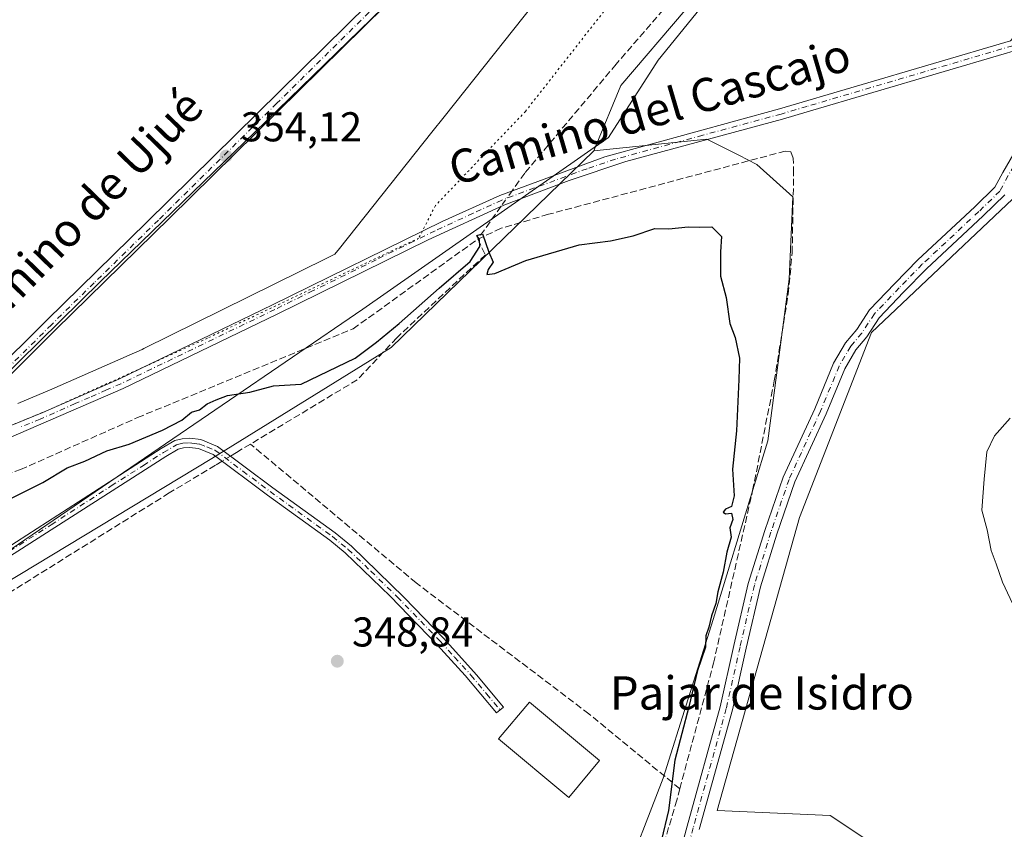
# Model space of a CAD drawing. Units: metres. Extents: x 611377 to 614842, y 4696935 to 4699304.
# Drawn here: x 613742 to 613978, y 4697640 to 4697835 of the extents above; entities that cross this region are included whole.
import ezdxf
from ezdxf.enums import TextEntityAlignment as Align

# ---------------------------------------------------------------- set-up
doc = ezdxf.new("R2010")
doc.units = ezdxf.units.M
doc.header["$MEASUREMENT"] = 0
for name, pattern in [('DGN Style 3', [2.307223458686699, 1.648016756204785, -0.6592067024819142]), ('DGN Style 4', [2.6384748266838614, 1.318413404963828, -0.6592067024819142, 0.001648016756204785, -0.6592067024819142]), ('DGN Style 5', [1.1536117293433497, 0.4944050268614355, -0.6592067024819142])]:
    doc.linetypes.add(name, pattern=pattern)
for name, color, linetype, lineweight in [('Arbolado forestal CxS', 92, 'Continuous', 0), ('Camino Cxs', 7, 'Continuous', 0), ('Camino eje', 30, 'DGN Style 4', 13), ('Corriente artificial lineal', 4, 'DGN Style 3', 13), ('Corriente artificial lineal oculto', 135, 'DGN Style 4', 13), ('Cultivos herbáceos CxS', 92, 'Continuous', 0), ('Curva de nivel maestra', 30, 'Continuous', 30), ('Curva de nivel normal', 30, 'Continuous', 0), ('Edificación Cxs', 1, 'Continuous', 13), ('Pastizal CxS', 92, 'Continuous', 0), ('Pista no pavimentada Cxs', 111, 'Continuous', 0), ('Pista no pavimentada eje', 91, 'DGN Style 4', 0), ('Punto de cota en terreno', 7, 'Continuous', 0), ('Rótulo de punto de cota en terreno', 7, 'Continuous', 0), ('Texto cartográfico', 7, 'Continuous', 0), ('Vía pecuaria CxS', 92, 'Continuous', 13), ('Vía pecuaria eje', 92, 'DGN Style 5', 0)]:
    doc.layers.add(name, color=color, linetype=linetype, lineweight=lineweight)
doc.styles.add('Style-Arial', font='txt')

# ---------------------------------------------------------------- blocks, each defined once
blk = doc.blocks.new('*U12')
at = {"layer": 'Cultivos herbáceos CxS', "color": 92, "linetype": 'Continuous', "lineweight": 0}
blk.add_polyline3d([(614106.6901000004, 4697584.1646, 353.104800000001), (614081.6974999999, 4697600.549100001, 353.3135000000038), (614063.5991000002, 4697611.7601, 354.7939999999944), (614060.7559000002, 4697611.1315, 355.0531000000047), (614053.2380999997, 4697609.4694, 355.6873999999953), (614051.3466999996, 4697591.698899999, 355.8451000000059), (614024.2506999997, 4697585.2499, 356.2142000000022), (613999.5417, 4697588.956499999, 355.8405000000057), (613979.7745000003, 4697596.3696, 355.2075000000041), (613974.8328999998, 4697607.488800001, 355.7106000000058), (613966.1848999998, 4697623.549699999, 354.4814000000042), (613936.5340999998, 4697643.317299999, 352.5051999999997), (613909.3542, 4697644.553200001, 350.8730000000069), (613929.1224999996, 4697714.9738, 351.6146000000008), (613946.4197000006, 4697759.4498, 352.4078000000009), (613992.1322999997, 4697802.689900001, 354.2428000000073), (613985.9572999999, 4697937.3544, 352.5865999999951), (613975.9490999999, 4697945.0297, 352.8874000000069), (613980.2862999998, 4697947.342700001, 352.6371999999974), (614014.3130999999, 4697970.542099999, 353.2909000000073), (614145.0071, 4698057.153100001, 356.8410000000004)], dxfattribs=at)
blk = doc.blocks.new('*U15')
at = {"layer": 'Cultivos herbáceos CxS', "color": 92, "linetype": 'Continuous', "lineweight": 0}
blk.add_polyline3d([(614111.7544, 4698075.713099999, 354.428899999999), (614087.0076000001, 4698064.887, 354.0121000000072), (614064.5806999998, 4698044.0076, 353.1992999999929), (614010.4471000005, 4698003.7952, 352.8763000000035), (613976.4199999999, 4697965.902799999, 353.0668000000005), (613968.2178999997, 4697950.593, 353.3567000000039), (613967.6113, 4697950.246200001, 353.3565999999992), (613953.3920999998, 4697942.116900001, 353.2477999999974), (613926.6752000004, 4697924.007900001, 353.9839999999967), (613917.1953999996, 4697917.109300001, 354.4720999999991), (613902.3914000001, 4697904.174100001, 355.0360999999975), (613881.8600000005, 4697890.377599999, 355.5255999999936), (613851.6957, 4697861.058499999, 355.2826999999961), (613831.8740999997, 4697840.3618, 354.8733999999968), (613798.2615, 4697807.593699999, 354.1833000000042), (613761.1733999997, 4697771.7225, 353.6098999999958), (613731.9000000004, 4697742.918500001, 352.6918000000005)], dxfattribs=at)
blk = doc.blocks.new('5PATER')
at = {"layer": 'Arbolado forestal CxS', "linetype": 'Continuous', "lineweight": 0}
h = blk.add_hatch(color=51, dxfattribs=at)
edge = h.paths.add_edge_path()
edge.add_ellipse((0, 0), major_axis=(-0.1095731443231308, -0.1110710700762829), ratio=0.9994222409660322, start_angle=0, end_angle=360)

msp = doc.modelspace()

# ---------------------------------------------------------------- linework, layer by layer
at = {"layer": 'Camino Cxs', "color": 7, "linetype": 'Continuous', "lineweight": 0}
for points in [[(613718.3300999999, 4697727.840100001, 351.8093999999983), (613726.4600999998, 4697731.7401, 352.0911000000052), (613747.3601000002, 4697740.220100001, 351.6824999999953), (613765.5701000001, 4697748.2501, 351.4934999999969), (613802.5401, 4697766.100099999, 351.6996999999974), (613843.3101000005, 4697786.120100001, 350.9538999999932), (613857.1101000002, 4697792.390100001, 351.0749000000069), (613882.3901000004, 4697801.640100001, 351.0537999999942), (613924.3501000004, 4697813.1601, 351.1444999999949), (613979.8639000002, 4697829.522500001, 351.965400000001), (613981.8110999997, 4697831.818499999, 352.0200999999943)], [(613726.4600999998, 4697731.7401, 352.0911000000052), (613747.3601000002, 4697740.220100001, 351.6824999999953), (613765.5701000001, 4697748.2501, 351.4934999999969), (613802.5401, 4697766.100099999, 351.6996999999974), (613843.3101000005, 4697786.120100001, 350.9538999999932), (613857.1101000002, 4697792.390100001, 351.0749000000069), (613882.3901000004, 4697801.640100001, 351.0537999999942), (613924.3501000004, 4697813.1601, 351.1444999999949), (613979.8639000002, 4697829.522500001, 351.965400000001), (613981.8110999997, 4697831.818499999, 352.0200999999943), (613982.1152999997, 4697825.7349, 352.1812999999966), (613980.4883000003, 4697827.094900001, 352.0353000000032), (613978.3300999999, 4697826.440099999, 351.8968000000023), (613930.9401000004, 4697812.470100001, 351.0524000000005), (613925.0601000005, 4697810.7401, 351.0690000000032), (613887.4401000004, 4697800.540100001, 350.9934999999969), (613873.7901, 4697795.960100001, 351.046199999997), (613858.0800999999, 4697790.0801, 351.0905000000057), (613839.8901000004, 4697781.6801, 351.0231000000058), (613803.6401000004, 4697763.850099999, 351.6074999999983), (613766.6201, 4697745.9801, 351.4024000000064), (613739.1001000004, 4697734.040100001, 351.777900000001)], [(613982.1152999997, 4697825.7349, 352.1812999999966), (613980.4883000003, 4697827.094900001, 352.0353000000032), (613978.3300999999, 4697826.440099999, 351.8968000000023), (613930.9401000004, 4697812.470100001, 351.0524000000005), (613925.0601000005, 4697810.7401, 351.0690000000032), (613887.4401000004, 4697800.540100001, 350.9934999999969), (613873.7901, 4697795.960100001, 351.046199999997), (613858.0800999999, 4697790.0801, 351.0905000000057), (613839.8901000004, 4697781.6801, 351.0231000000058), (613803.6401000004, 4697763.850099999, 351.6074999999983), (613766.6201, 4697745.9801, 351.4024000000064), (613739.1001000004, 4697734.040100001, 351.777900000001), (613727.4600999998, 4697729.440099999, 351.9419999999955), (613714.0003000004, 4697722.989900001, 351.4618999999948)], [(613718.6001000004, 4697694.700099999, 348.0424999999959), (613775.7301000003, 4697731.530099999, 349.1536000000052), (613779.0401, 4697733.450099999, 349.2133999999933), (613780.8000999996, 4697733.9001, 349.1714000000065), (613782.6300999997, 4697734.030099999, 349.0540000000037), (613785.3201000001, 4697733.690099999, 348.8926999999967), (613789.3101000005, 4697732.0701, 348.771900000007), (613802.5900999998, 4697722.090100001, 348.8429000000033), (613817.6001000004, 4697711.270099999, 349.1325999999972), (613821.4600999998, 4697708.100099999, 349.1157999999996), (613834.1601, 4697695.7601, 349.0733000000037), (613843.7001, 4697685.880100001, 349.1754999999976), (613851.5601000005, 4697677.1601, 349.132500000007), (613858.0201000003, 4697669.4101, 349.5705000000016), (613856.3300999999, 4697668.0001, 349.3631000000024), (613848.8201000001, 4697676.9801, 349.0476999999955), (613842.0900999998, 4697684.370100001, 349.0463000000018), (613830.7901, 4697696.040100001, 348.9876999999979), (613819.9901000002, 4697706.450099999, 348.9937000000064), (613816.2500999998, 4697709.520099999, 348.9890000000014), (613801.2801000001, 4697720.3101, 348.8396000000066), (613788.2200999996, 4697730.140100001, 348.6824999999953), (613784.7500999998, 4697731.540100001, 348.7016000000003), (613782.5601000005, 4697731.8101, 348.7421000000031), (613781.1601, 4697731.710100001, 348.8212000000058), (613779.8800999997, 4697731.390100001, 348.8797999999952), (613776.8800999997, 4697729.6501, 348.8692000000011), (613732.3201000001, 4697701.1601, 348.1606000000029)], [(613718.6001000004, 4697694.700099999, 348.0424999999959), (613775.7301000003, 4697731.530099999, 349.1536000000052), (613779.0401, 4697733.450099999, 349.2133999999933), (613780.8000999996, 4697733.9001, 349.1714000000065), (613782.6300999997, 4697734.030099999, 349.0540000000037), (613785.3201000001, 4697733.690099999, 348.8926999999967), (613789.3101000005, 4697732.0701, 348.771900000007), (613802.5900999998, 4697722.090100001, 348.8429000000033), (613817.6001000004, 4697711.270099999, 349.1325999999972), (613821.4600999998, 4697708.100099999, 349.1157999999996), (613834.1601, 4697695.7601, 349.0733000000037), (613843.7001, 4697685.880100001, 349.1754999999976), (613851.5601000005, 4697677.1601, 349.132500000007), (613858.0201000003, 4697669.4101, 349.5705000000016), (613856.3300999999, 4697668.0001, 349.3631000000024), (613848.8201000001, 4697676.9801, 349.0476999999955), (613842.0900999998, 4697684.370100001, 349.0463000000018), (613830.7901, 4697696.040100001, 348.9876999999979), (613819.9901000002, 4697706.450099999, 348.9937000000064), (613816.2500999998, 4697709.520099999, 348.9890000000014), (613801.2801000001, 4697720.3101, 348.8396000000066), (613788.2200999996, 4697730.140100001, 348.6824999999953), (613784.7500999998, 4697731.540100001, 348.7016000000003), (613782.5601000005, 4697731.8101, 348.7421000000031), (613781.1601, 4697731.710100001, 348.8212000000058), (613779.8800999997, 4697731.390100001, 348.8797999999952), (613776.8800999997, 4697729.6501, 348.8692000000011), (613732.3201000001, 4697701.1601, 348.1606000000029)]]:
    msp.add_polyline3d(points, dxfattribs=at)
at = {"layer": 'Camino eje', "color": 30, "linetype": 'DGN Style 4', "lineweight": 13}
for points in [[(613983.4395000003, 4697829.287699999, 352.147100000002), (613980.3651000002, 4697828.3551, 352.0078000000067), (613930.9200999998, 4697813.780099999, 351.0587999999989), (613924.7050999999, 4697811.950099999, 351.1153999999952), (613905.8951000003, 4697806.850099999, 351.1067000000039), (613884.9151, 4697801.090100001, 351.0267000000022), (613878.0900999998, 4697798.800100001, 351.0831999999937), (613865.4501, 4697794.175100001, 351.125), (613857.5950999996, 4697791.235099999, 351.0896999999969), (613850.6951000001, 4697788.100099999, 351.1154999999999), (613841.6001000004, 4697783.9001, 351.0212000000029), (613836.5037000002, 4697781.397500001, 351.0734999999986), (613827.4413000002, 4697776.940099999, 351.1855999999971), (613812.1524999999, 4697769.432499999, 351.4496000000072), (613803.0900999998, 4697764.975099999, 351.6533999999957), (613766.0950999996, 4697747.1151, 351.4790000000066), (613762.6551000001, 4697745.622500001, 351.4774000000034), (613758.5758999997, 4697743.823899999, 351.5532999999996), (613755.1359000001, 4697742.331300001, 351.6022999999986), (613750.1101000002, 4697740.1151, 351.6152000000002), (613746.6700999998, 4697738.622500001, 351.6965000000055), (613741.6737000003, 4697736.5953, 351.7921999999962)], [(613734.7395000001, 4697703.9123, 348.2811999999976), (613749.3151000004, 4697713.2313, 348.4198999999935), (613763.7792999997, 4697722.5559, 348.5409999999974), (613771.4836999997, 4697727.481899999, 348.6631000000052), (613776.3051000005, 4697730.590100001, 348.9997000000003), (613779.4600999998, 4697732.420100001, 348.9640999999974), (613780.3400999998, 4697732.645099999, 348.9369000000006), (613780.9801000003, 4697732.8051, 348.9241999999941), (613782.5950999996, 4697732.920100001, 348.8325999999943), (613783.6901000004, 4697732.7851, 348.7814000000071), (613785.0351, 4697732.6151, 348.7234999999928), (613786.7701000003, 4697731.915100001, 348.6692999999942), (613788.7651000004, 4697731.1051, 348.723800000007), (613795.4051000001, 4697726.1151, 348.8393999999971), (613801.9351000005, 4697721.200099999, 348.8417999999947), (613816.9250999996, 4697710.395099999, 349.0589999999939), (613820.7251000004, 4697707.2751, 349.0586000000039), (613826.1250999998, 4697702.0701, 348.999100000001), (613832.4751000004, 4697695.9001, 349.0341000000044), (613838.1250999998, 4697690.065099999, 349.0892000000022), (613842.8951000003, 4697685.1251, 349.1034000000073), (613846.2600999996, 4697681.4301, 349.0841999999975), (613850.1901000004, 4697677.0701, 349.0890999999974), (613853.9451000001, 4697672.5801, 349.0960999999952), (613857.1750999996, 4697668.7051, 349.3791999999958)]]:
    msp.add_polyline3d(points, dxfattribs=at)
at = {"layer": 'Corriente artificial lineal', "color": 4, "linetype": 'DGN Style 3', "lineweight": 13, "extrusion": (-0.02195201726566595, -0.03087645191454432, 0.9992821191511119), "elevation": -158175.8144587926, "flags": 128}
msp.add_lwpolyline([(-2221803.105114837, 4181461.633668713), (-2221803.105114837, 4181451.919970784)], dxfattribs=at)
at = {"layer": 'Corriente artificial lineal', "color": 4, "linetype": 'DGN Style 3', "lineweight": 13, "extrusion": (0.00211646444561293, 0.001275777182433069, 0.9999969464807537), "elevation": 7640.993970920913, "flags": 128}
msp.add_lwpolyline([(613791.7274384426, 4697724.664921556), (613790.3065329483, 4697723.808420858)], dxfattribs=at)
at = {"layer": 'Corriente artificial lineal', "color": 4, "linetype": 'DGN Style 3', "lineweight": 13, "extrusion": (0.01076189046260298, 0.006463502262877971, 0.999921199321311), "elevation": 37318.01159826406, "flags": 128}
msp.add_lwpolyline([(613757.921277621, 4697589.541346285), (613754.5409406433, 4697587.51130388)], dxfattribs=at)
at = {"layer": 'Corriente artificial lineal', "color": 4, "linetype": 'DGN Style 3', "lineweight": 13, "extrusion": (-0.02372239462714567, -0.01429956191108669, 0.9996163116527786), "elevation": -81387.5626973909, "flags": 128}
msp.add_lwpolyline([(-3706443.506072849, 2949753.295672397), (-3706443.506072849, 2949751.418342038)], dxfattribs=at)
at = {"layer": 'Corriente artificial lineal', "color": 4, "linetype": 'DGN Style 3', "lineweight": 13}
for points in [[(613972.2741, 4697942.305299999, 352.851999999999), (613939.9301000005, 4697889.0001, 351.8993000000046), (613934.1001000004, 4697880.6601, 351.9275000000052), (613885.0701000001, 4697823.9101, 351.0151999999944), (613863.1201, 4697797.7601, 350.9189999999944), (613860.073, 4697793.474300001, 350.902700000006)], [(613900.3805000001, 4697649.781500001, 349.9213000000018), (613908.4700999996, 4697679.920100001, 350.2790999999997), (613917.8800999997, 4697721.440099999, 350.2063000000053), (613923.0800999999, 4697747.8201, 350.1763000000064), (613926.4200999998, 4697768.640100001, 350.2531000000017), (613927.3701, 4697778.590100001, 350.2848999999987), (613927.7200999996, 4697797.710100001, 350.7207999999956), (613927.6201, 4697801.300100001, 350.7498999999953), (613926.9600999998, 4697802.960100001, 350.7654999999941), (613925.7200999996, 4697803.050100001, 350.7574000000022), (613868.8300999999, 4697787.840100001, 350.7468999999983), (613857.4401000004, 4697784.4801, 350.694399999993), (613851.8300999999, 4697781.880100001, 350.559500000003)], [(613715.0000999998, 4697718.5101, 351.1926999999997), (613718.6501000002, 4697718.840100001, 351.1410000000033), (613741.9600999998, 4697726.4801, 350.9804000000004), (613770.0500999996, 4697738.970100001, 350.7446000000054), (613821.8701, 4697760.300100001, 350.6542999999947), (613851.8300999999, 4697781.880100001, 350.559500000003)], [(613851.8300999999, 4697781.880100001, 350.559500000003), (613853.6501000002, 4697778.090100001, 350.2108000000007), (613832.3701, 4697758.170100001, 350.0237999999954), (613822.8800999997, 4697748.0701, 349.6359999999986), (613797.2200999996, 4697732.620100001, 348.6152000000002)], [(613900.3805000001, 4697649.781500001, 349.9213000000018), (613878.5401, 4697667.770099999, 349.1867000000057), (613837.0100999996, 4697699.2501, 348.8225999999996), (613797.2200999996, 4697732.620100001, 348.6152000000002)], [(613788.7801000001, 4697727.540100001, 348.5565000000061), (613777.6901000004, 4697720.860099999, 348.3891000000003), (613674.1101000002, 4697656.200099999, 346.9241999999941), (613665.4001000002, 4697652.9301, 346.901199999993), (613659.5100999996, 4697651.670100001, 346.7725999999966), (613653.1901000004, 4697652.0801, 346.8503000000055)], [(613900.3805000001, 4697649.781500001, 349.9213000000018), (613899.6501000002, 4697647.0601, 349.699099999998), (613895.3201000001, 4697632.4001, 349.7510000000038), (613892.7701000003, 4697626.2401, 349.7727000000014), (613889.1501000002, 4697619.110099999, 349.9017000000022), (613883.0000999998, 4697608.300100001, 349.8715999999986), (613880.5000999998, 4697604.9301, 349.8389000000025), (613877.7001, 4697601.8101, 349.6797999999981), (613871.2600999996, 4697596.440099999, 350.082899999994), (613863.9301000005, 4697592.380100001, 350.2430000000023), (613855.9700999996, 4697589.770099999, 350.2681000000011), (613847.6501000002, 4697588.720100001, 350.2727000000014), (613834.3800999997, 4697588.840100001, 350.3932999999961), (613800.9600999998, 4697595.020099999, 350.9964999999939), (613792.6201, 4697596.050100001, 351.3375999999989), (613787.6801000005, 4697596.090100001, 351.3150000000023), (613784.1401000004, 4697595.7301, 351.122000000003), (613782.0000999998, 4697595.1601, 351.0170999999973), (613772.9200999998, 4697591.2301, 350.7290000000066), (613755.6901000004, 4697582.860099999, 350.3714000000036), (613753.6101000002, 4697581.0101, 350.3766000000033), (613751.1901000004, 4697577.540100001, 350.3990999999951), (613746.5100999996, 4697569.4801, 350.5255000000034), (613729.5900999998, 4697535.4901, 350.8352000000014)]]:
    msp.add_polyline3d(points, dxfattribs=at)
at = {"layer": 'Corriente artificial lineal oculto', "color": 135, "linetype": 'DGN Style 4', "lineweight": 13, "extrusion": (0.003179793631346085, 0.004472768837146428, 0.9999849415123169), "elevation": 23314.99002179795, "flags": 128}
msp.add_lwpolyline([(613855.8537242691, 4697736.182633149), (613853.2352586471, 4697732.499496308)], dxfattribs=at)
at = {"layer": 'Corriente artificial lineal oculto', "color": 135, "linetype": 'DGN Style 4', "lineweight": 13, "extrusion": (-0.02176136548928223, -0.01311636611285839, 0.9996771498399049), "elevation": -74625.54802169815, "flags": 128}
msp.add_lwpolyline([(-3706554.110814483, 2949795.510975899), (-3706554.110814483, 2949793.137762088)], dxfattribs=at)
at = {"layer": 'Cultivos herbáceos CxS', "color": 92, "linetype": 'Continuous', "lineweight": 0}
for points in [[(613968.2178999997, 4697950.593, 353.3567000000039), (613967.6113, 4697950.246200001, 353.3565999999992), (613953.3920999998, 4697942.116900001, 353.2477999999974), (613926.6752000004, 4697924.007900001, 353.9839999999967), (613917.1953999996, 4697917.109300001, 354.4720999999991), (613902.3914000001, 4697904.174100001, 355.0360999999975), (613881.8600000005, 4697890.377599999, 355.5255999999936), (613851.6957, 4697861.058499999, 355.2826999999961), (613831.8740999997, 4697840.3618, 354.8733999999968), (613798.2615, 4697807.593699999, 354.1833000000042), (613761.1733999997, 4697771.7225, 353.6098999999958), (613731.9000000004, 4697742.918500001, 352.6918000000005), (613699.0179000003, 4697716.116900001, 351.1523000000016)], [(613886.0630999999, 4697625.5603, 349.2860999999975), (613896.4052999998, 4697652.292500001, 349.4685000000027), (613908.3618999999, 4697690.4431, 350.0513999999966), (613921.5393000003, 4697733.429099999, 350.373900000006), (613926.6727, 4697772.235500001, 350.2433000000019), (613927.5352999996, 4697792.0691, 350.4281000000047), (613918.9172999999, 4697799.831300001, 350.5366999999969), (613914.5308999997, 4697802.0255, 350.6496999999945), (613906.8515, 4697805.867500001, 350.8732000000018), (613879.7295000004, 4697803.093699999, 350.7244000000064), (613880.0509000003, 4697803.8771, 350.7425999999978), (613886.1687000003, 4697818.801700001, 350.771900000007), (613901.6809, 4697836.911900001, 350.8931000000011), (613945.3170999996, 4697895.4921, 351.5953000000009), (613976.6621000003, 4697943.840700001, 352.8187000000034), (613975.9490999999, 4697945.0297, 352.8874000000069), (613985.9572999999, 4697937.3544, 352.5865999999951), (613992.1322999997, 4697802.689900001, 354.2428000000073), (613946.4197000006, 4697759.4498, 352.4078000000009), (613929.1224999996, 4697714.9738, 351.6146000000008), (613909.3542, 4697644.553200001, 350.8730000000069), (613936.5340999998, 4697643.317299999, 352.5051999999997), (613966.1848999998, 4697623.549699999, 354.4814000000042)], [(613975.9490999999, 4697945.0297, 352.8874000000069), (613976.6621000003, 4697943.840700001, 352.8187000000034), (613945.3170999996, 4697895.4921, 351.5953000000009), (613901.6809, 4697836.911900001, 350.8931000000011), (613886.1687000003, 4697818.801700001, 350.771900000007), (613880.0509000003, 4697803.8771, 350.7425999999978), (613879.7295000004, 4697803.093699999, 350.7244000000064)], [(613975.9490999999, 4697945.0297, 352.8874000000069), (613985.9572999999, 4697937.3544, 352.5865999999951), (613992.1322999997, 4697802.689900001, 354.2428000000073), (613946.4197000006, 4697759.4498, 352.4078000000009), (613929.1224999996, 4697714.9738, 351.6146000000008), (613909.3542, 4697644.553200001, 350.8730000000069), (613936.5340999998, 4697643.317299999, 352.5051999999997), (613966.1848999998, 4697623.549699999, 354.4814000000042), (613974.8328999998, 4697607.488800001, 355.7106000000058), (613979.7745000003, 4697596.3696, 355.2075000000041), (613999.5417, 4697588.956499999, 355.8405000000057), (614024.2506999997, 4697585.2499, 356.2142000000022), (614051.3466999996, 4697591.698899999, 355.8451000000059)], [(613975.9490999999, 4697945.0297, 352.8874000000069), (613985.9572999999, 4697937.3544, 352.5865999999951), (613992.1322999997, 4697802.689900001, 354.2428000000073), (613946.4197000006, 4697759.4498, 352.4078000000009), (613929.1224999996, 4697714.9738, 351.6146000000008), (613909.3542, 4697644.553200001, 350.8730000000069), (613936.5340999998, 4697643.317299999, 352.5051999999997), (613966.1848999998, 4697623.549699999, 354.4814000000042), (613974.8328999998, 4697607.488800001, 355.7106000000058), (613979.7745000003, 4697596.3696, 355.2075000000041), (613999.5417, 4697588.956499999, 355.8405000000057), (614024.2506999997, 4697585.2499, 356.2142000000022), (614051.3466999996, 4697591.698899999, 355.8451000000059)], [(613737.9323000005, 4697698.938899999, 348.0020999999979), (613787.9183, 4697729.1209, 348.5764999999956), (613831.0105, 4697755.8529, 349.9449000000022), (613879.7295000004, 4697803.093699999, 350.7244000000064), (613906.8515, 4697805.867500001, 350.8732000000018), (613914.5308999997, 4697802.0255, 350.6496999999945), (613918.9172999999, 4697799.831300001, 350.5366999999969), (613927.5352999996, 4697792.0691, 350.4281000000047), (613926.6727, 4697772.235500001, 350.2433000000019), (613921.5393000003, 4697733.429099999, 350.373900000006), (613908.3618999999, 4697690.4431, 350.0513999999966), (613896.4052999998, 4697652.292500001, 349.4685000000027), (613886.0630999999, 4697625.5603, 349.2860999999975)], [(613774.5651000004, 4697593.5319, 350.6015999999945), (613774.7783000004, 4697593.629899999, 350.6003000000055), (613777.7583, 4697595.0009, 350.6110000000044), (613787.0142999999, 4697597.2467, 351.0218000000023), (613790.1809, 4697597.409700001, 351.0215000000026), (613799.0790999997, 4697597.867500001, 350.6497999999993), (613812.9490999999, 4697595.1995, 349.876099999994), (613833.1836999999, 4697591.191099999, 350.0834000000032), (613841.4467000002, 4697590.800100001, 350.1640000000043), (613846.6557, 4697590.553099999, 350.146900000007), (613859.7144999999, 4697593.978700001, 350.0953000000009), (613866.7024999997, 4697597.161699999, 350.0022999999928), (613867.6885000002, 4697597.6117, 349.9704999999958), (613874.3777000001, 4697603.011499999, 349.4137999999948), (613886.0630999999, 4697625.5603, 349.2860999999975), (613896.4052999998, 4697652.292500001, 349.4685000000027), (613908.3618999999, 4697690.4431, 350.0513999999966), (613921.5393000003, 4697733.429099999, 350.373900000006), (613926.6727, 4697772.235500001, 350.2433000000019), (613927.5352999996, 4697792.0691, 350.4281000000047), (613918.9172999999, 4697799.831300001, 350.5366999999969), (613914.5308999997, 4697802.0255, 350.6496999999945), (613906.8515, 4697805.867500001, 350.8732000000018), (613879.7295000004, 4697803.093699999, 350.7244000000064)], [(613774.5651000004, 4697593.5319, 350.6015999999945), (613774.7783000004, 4697593.629899999, 350.6003000000055), (613777.7583, 4697595.0009, 350.6110000000044), (613787.0142999999, 4697597.2467, 351.0218000000023), (613790.1809, 4697597.409700001, 351.0215000000026), (613799.0790999997, 4697597.867500001, 350.6497999999993), (613812.9490999999, 4697595.1995, 349.876099999994), (613833.1836999999, 4697591.191099999, 350.0834000000032), (613841.4467000002, 4697590.800100001, 350.1640000000043), (613846.6557, 4697590.553099999, 350.146900000007), (613859.7144999999, 4697593.978700001, 350.0953000000009), (613866.7024999997, 4697597.161699999, 350.0022999999928), (613867.6885000002, 4697597.6117, 349.9704999999958), (613874.3777000001, 4697603.011499999, 349.4137999999948), (613886.0630999999, 4697625.5603, 349.2860999999975), (613896.4052999998, 4697652.292500001, 349.4685000000027), (613908.3618999999, 4697690.4431, 350.0513999999966), (613921.5393000003, 4697733.429099999, 350.373900000006), (613926.6727, 4697772.235500001, 350.2433000000019), (613927.5352999996, 4697792.0691, 350.4281000000047), (613918.9172999999, 4697799.831300001, 350.5366999999969), (613914.5308999997, 4697802.0255, 350.6496999999945), (613906.8515, 4697805.867500001, 350.8732000000018), (613879.7295000004, 4697803.093699999, 350.7244000000064)], [(613879.7295000004, 4697803.093699999, 350.7244000000064), (613831.0105, 4697755.8529, 349.9449000000022), (613787.9183, 4697729.1209, 348.5764999999956), (613737.9323000005, 4697698.938899999, 348.0020999999979), (613718.5812999997, 4697682.740300001, 347.4530999999988), (613678.2175000003, 4697656.3123, 346.9339999999939)]]:
    msp.add_polyline3d(points, dxfattribs=at)
at = {"layer": 'Curva de nivel maestra', "color": 30, "linetype": 'Continuous', "lineweight": 30, "elevation": 349.9999999999999, "flags": 128}
msp.add_lwpolyline([(613732.8600000005, 4697716.140100001), (613747.3399999999, 4697723.370100001), (613753.1799999997, 4697726.940099999), (613757.3799999999, 4697728.4801), (613762.7199999997, 4697730.970100001), (613768.0499999998, 4697732.5801), (613776.0499999998, 4697735.920100001), (613780.7199999997, 4697738.380100001), (613783.0499999998, 4697740.280099999), (613784.9800000006, 4697740.840100001), (613786.7800000003, 4697742.2501), (613788.9800000006, 4697743.220100001), (613791.7199999997, 4697744.290100001), (613797.0499999998, 4697745.130100001), (613802.7199999997, 4697746.600099999), (613809.3799999999, 4697746.9901), (613822.3799999999, 4697753.2601), (613827.5300000003, 4697757.110099999), (613832.9800000006, 4697761.610099999), (613842.5300000003, 4697770.100099999), (613849.9800000006, 4697776.5001), (613852.3399999999, 4697780.120100001), (613852.2300000006, 4697781.7401), (613851.5800000001, 4697782.7401), (613852.9400000004, 4697783.170100001), (613854.5199999996, 4697778.780099999), (613855.54, 4697776.380100001), (613854.3200000003, 4697774.600099999), (613854.0199999996, 4697773.390100001), (613855.9600000001, 4697773.630100001), (613863.3600000005, 4697776.720100001), (613876.2100000001, 4697780.520099999), (613883.7100000001, 4697781.4801), (613889.1699999999, 4697782.690099999), (613894.3700000001, 4697784.4001), (613897.7100000001, 4697784.390100001), (613902.3700000001, 4697784.860099999), (613905.2199999997, 4697784.770099999), (613908.0899999999, 4697784.860099999), (613910.3799999999, 4697782.4901), (613910.1600000003, 4697778.8101), (613910.1399999997, 4697772.9801), (613911.4800000006, 4697767.8101), (613912.3899999997, 4697761.590100001), (613913.6699999999, 4697758.2501), (613914.7300000006, 4697753.2601), (613914.54, 4697748.1601), (613913.9600000001, 4697735.8201), (613913.0199999996, 4697726.620100001), (613913.4600000001, 4697720.140100001), (613912.8300000001, 4697717.6501), (613911.3200000003, 4697717.0001), (613910.8099999996, 4697716.220100001), (613911.3200000003, 4697715.860099999), (613912.7599999999, 4697716.020099999), (613913.0899999999, 4697714.4901), (613912.4000000004, 4697712.4901), (613912.7300000006, 4697710.2301), (613911.6900000004, 4697706.6601), (613910.7999999998, 4697701.8301), (613909.4900000002, 4697697.130100001), (613909, 4697694.300100001), (613907.9699999997, 4697691.300100001), (613907.3600000005, 4697688.610099999), (613906.6600000003, 4697686.4901), (613906.5599999996, 4697683.8201), (613904.6200000001, 4697678.1601), (613902.5199999996, 4697669.4901), (613899.1900000004, 4697656.620100001), (613897.6799999997, 4697644.540100001), (613896, 4697637.5001)], dxfattribs=at)
at = {"layer": 'Curva de nivel normal', "color": 30, "linetype": 'Continuous', "lineweight": 0, "elevation": 355, "flags": 128}
msp.add_lwpolyline([(613981.5800000001, 4697691.590100001), (613977.9199999999, 4697699.4001), (613976.4000000004, 4697703.8101), (613975.2000000002, 4697707.0701), (613974.2300000006, 4697712.040100001), (613972.9400000004, 4697716.710100001), (613973.4900000002, 4697724.190099999), (613974.1399999997, 4697730.7301), (613976, 4697734.630100001), (613979.7599999999, 4697738.8201)], dxfattribs=at)
at = {"layer": 'Edificación Cxs', "color": 1, "linetype": 'Continuous', "lineweight": 13}
msp.add_polyline3d([(613881.1001000004, 4697656.520099999, 351.7366000000038), (613873.6901000004, 4697647.6501, 350.8271999999997), (613856.8501000004, 4697661.7401, 350.722299999994), (613864.2801000001, 4697670.590100001, 350.7859999999928), (613881.1001000004, 4697656.520099999, 351.7366000000038)], dxfattribs=at)
msp.add_3dface([(613881.1001000004, 4697656.520099999, 351.7366000000038), (613873.6901000004, 4697647.6501, 351.7366000000038), (613856.8501000004, 4697661.7401, 351.7366000000038), (613864.2801000001, 4697670.590100001, 351.7366000000038)], dxfattribs=at)
at = {"layer": 'Pastizal CxS', "color": 92, "linetype": 'Continuous', "lineweight": 0}
for points in [[(613968.2178999997, 4697950.593, 353.3567000000039), (613967.6113, 4697950.246200001, 353.3565999999992), (613953.3920999998, 4697942.116900001, 353.2477999999974), (613926.6752000004, 4697924.007900001, 353.9839999999967), (613917.1953999996, 4697917.109300001, 354.4720999999991), (613902.3914000001, 4697904.174100001, 355.0360999999975), (613881.8600000005, 4697890.377599999, 355.5255999999936), (613851.6957, 4697861.058499999, 355.2826999999961), (613831.8740999997, 4697840.3618, 354.8733999999968), (613798.2615, 4697807.593699999, 354.1833000000042), (613761.1733999997, 4697771.7225, 353.6098999999958), (613731.9000000004, 4697742.918500001, 352.6918000000005), (613699.0179000003, 4697716.116900001, 351.1523000000016)], [(613731.9000000004, 4697742.918500001, 352.6918000000005), (613761.1733999997, 4697771.7225, 353.6098999999958), (613798.2615, 4697807.593699999, 354.1833000000042), (613831.8740999997, 4697840.3618, 354.8733999999968), (613851.6957, 4697861.058499999, 355.2826999999961), (613881.8600000005, 4697890.377599999, 355.5255999999936), (613902.3914000001, 4697904.174100001, 355.0360999999975), (613917.1953999996, 4697917.109300001, 354.4720999999991), (613926.6752000004, 4697924.007900001, 353.9839999999967), (613953.3920999998, 4697942.116900001, 353.2477999999974), (613967.6113, 4697950.246200001, 353.3565999999992), (613968.2178999997, 4697950.593, 353.3567000000039), (613971.4914999995, 4697952.4647, 353.3948999999994), (613974.9027000006, 4697946.774700001, 353.0178000000014), (613975.9490999999, 4697945.0297, 352.8874000000069), (613976.6621000003, 4697943.840700001, 352.8187000000034), (613945.3170999996, 4697895.4921, 351.5953000000009), (613901.6809, 4697836.911900001, 350.8931000000011), (613886.1687000003, 4697818.801700001, 350.771900000007), (613880.0509000003, 4697803.8771, 350.7425999999978), (613879.7295000004, 4697803.093699999, 350.7244000000064), (613831.0105, 4697755.8529, 349.9449000000022), (613787.9183, 4697729.1209, 348.5764999999956), (613737.9323000005, 4697698.938899999, 348.0020999999979)], [(613975.9490999999, 4697945.0297, 352.8874000000069), (613976.6621000003, 4697943.840700001, 352.8187000000034), (613945.3170999996, 4697895.4921, 351.5953000000009), (613901.6809, 4697836.911900001, 350.8931000000011), (613886.1687000003, 4697818.801700001, 350.771900000007), (613880.0509000003, 4697803.8771, 350.7425999999978), (613879.7295000004, 4697803.093699999, 350.7244000000064)], [(613879.7295000004, 4697803.093699999, 350.7244000000064), (613831.0105, 4697755.8529, 349.9449000000022), (613787.9183, 4697729.1209, 348.5764999999956), (613737.9323000005, 4697698.938899999, 348.0020999999979), (613718.5812999997, 4697682.740300001, 347.4530999999988), (613678.2175000003, 4697656.3123, 346.9339999999939)]]:
    msp.add_polyline3d(points, dxfattribs=at)
at = {"layer": 'Pista no pavimentada Cxs', "color": 111, "linetype": 'Continuous', "lineweight": 0}
for points in [[(613720.7701000003, 4697735.090100001, 352.1530000000057), (613748.2801000001, 4697762.4301, 353.4527999999991), (613772.3101000005, 4697785.9301, 353.8856999999989), (613836.1700999998, 4697848.9101, 355.0402000000031), (613869.9101, 4697881.7501, 355.5745000000024), (613882.5301000001, 4697893.590100001, 355.5534999999945), (613894.2901, 4697904.030099999, 355.3959000000032), (613909.5500999996, 4697916.110099999, 354.8266000000003), (613929.0500999996, 4697929.520099999, 353.8794000000053), (613930.1401000004, 4697930.2601, 353.8331000000035), (613951.3201000001, 4697943.5001, 353.2866000000067), (613961.4401000004, 4697950.690099999, 353.2581000000064), (613971.0800999999, 4697956.790100001, 353.4251999999979), (613974.6401000004, 4697959.050100001, 353.3742000000057), (614000.1601, 4697974.8201, 353.4015000000072), (614033.9700999996, 4697996.4101, 354.039499999999), (614071.3201000001, 4698021.130100001, 354.991200000004), (614092.1201, 4698034.8301, 355.2792000000045), (614137.8000999996, 4698065.700099999, 355.8531999999978)], [(614139.7500999998, 4698062.920100001, 356.0256999999983), (614094.0000999998, 4698032.0101, 355.5347000000039), (614073.2001, 4698018.300100001, 355.2102000000014), (614053.6401000004, 4698005.2401, 354.7636999999959), (614002.0800999999, 4697972.020099999, 353.4848999999958), (613972.2200999996, 4697953.5101, 353.3557000000001), (613971.5213000001, 4697953.0645, 353.3561000000045), (613963.7150999998, 4697948.086300001, 353.2587000000058), (613952.7600999996, 4697941.100099999, 353.2033999999985), (613931.6300999997, 4697927.3101, 353.7302000000054), (613929.1201, 4697925.5801, 353.7863999999972), (613907.3800999997, 4697910.640100001, 354.8516999999993), (613892.5401, 4697898.340100001, 355.3499000000011), (613873.7001, 4697881.020099999, 355.501099999994), (613834.8101000005, 4697843.1501, 354.976800000004), (613777.8701, 4697786.9801, 353.7308000000049), (613750.4901000002, 4697760.190099999, 353.2740999999951), (613719.6101000002, 4697729.270099999, 351.8738000000012)], [(613706.5500999996, 4697719.200099999, 351.1768000000012), (613712.3800999997, 4697725.950099999, 351.5285000000004), (613720.7701000003, 4697735.090100001, 352.1530000000057), (613748.2801000001, 4697762.4301, 353.4527999999991), (613772.3101000005, 4697785.9301, 353.8856999999989), (613836.1700999998, 4697848.9101, 355.0402000000031), (613869.9101, 4697881.7501, 355.5745000000024), (613882.5301000001, 4697893.590100001, 355.5534999999945), (613894.2901, 4697904.030099999, 355.3959000000032), (613909.5500999996, 4697916.110099999, 354.8266000000003), (613929.0500999996, 4697929.520099999, 353.8794000000053), (613930.1401000004, 4697930.2601, 353.8331000000035), (613951.3201000001, 4697943.5001, 353.2866000000067), (613961.4401000004, 4697950.690099999, 353.2581000000064)], [(613963.7150999998, 4697948.086300001, 353.2587000000058), (613952.7600999996, 4697941.100099999, 353.2033999999985), (613931.6300999997, 4697927.3101, 353.7302000000054), (613929.1201, 4697925.5801, 353.7863999999972), (613907.3800999997, 4697910.640100001, 354.8516999999993), (613892.5401, 4697898.340100001, 355.3499000000011), (613873.7001, 4697881.020099999, 355.501099999994), (613834.8101000005, 4697843.1501, 354.976800000004), (613777.8701, 4697786.9801, 353.7308000000049), (613750.4901000002, 4697760.190099999, 353.2740999999951), (613719.6101000002, 4697729.270099999, 351.8738000000012), (613718.3300999999, 4697727.840100001, 351.8093999999983)], [(613898.3221000005, 4697626.491900001, 350.9434000000037), (613902.1542999997, 4697640.763699999, 350.8539000000019), (613910.0833000002, 4697669.440099999, 350.9263999999966), (613913.3837000001, 4697684.226299999, 350.9977999999974), (613916.8375000004, 4697699.103900001, 351.1889999999985), (613920.8293000003, 4697711.877699999, 351.4075000000012), (613925.2260999996, 4697724.668500001, 351.562699999995), (613932.7862999998, 4697741.114900001, 352.0179999999964), (613937.3120999997, 4697752.030300001, 352.3138999999938), (613940.2045, 4697756.988700001, 352.3194999999978), (613942.8761, 4697760.194499999, 352.6024999999936), (613945.9473000001, 4697764.8683, 352.4953999999998), (613952.0005000001, 4697771.190500001, 352.7767000000022), (613957.5865000002, 4697776.909499999, 352.8959999999934), (613971.2263000002, 4697789.622300001, 353.2624000000069), (613976.0755000003, 4697794.343900001, 353.2807999999932), (613977.9631000003, 4697797.867500001, 353.2017000000051), (613980.6250999998, 4697802.4307, 353.0684999999939), (613981.5565, 4697807.335899999, 352.8858999999939), (613982.5314999997, 4697817.410900001, 352.448000000004), (613982.1152999997, 4697825.7349, 352.1812999999966)], [(613898.3221000005, 4697626.491900001, 350.9434000000037), (613902.1542999997, 4697640.763699999, 350.8539000000019), (613910.0833000002, 4697669.440099999, 350.9263999999966), (613913.3837000001, 4697684.226299999, 350.9977999999974), (613916.8375000004, 4697699.103900001, 351.1889999999985), (613920.8293000003, 4697711.877699999, 351.4075000000012), (613925.2260999996, 4697724.668500001, 351.562699999995), (613932.7862999998, 4697741.114900001, 352.0179999999964), (613937.3120999997, 4697752.030300001, 352.3138999999938), (613940.2045, 4697756.988700001, 352.3194999999978), (613942.8761, 4697760.194499999, 352.6024999999936), (613945.9473000001, 4697764.8683, 352.4953999999998), (613952.0005000001, 4697771.190500001, 352.7767000000022), (613957.5865000002, 4697776.909499999, 352.8959999999934), (613971.2263000002, 4697789.622300001, 353.2624000000069), (613976.0755000003, 4697794.343900001, 353.2807999999932), (613977.9631000003, 4697797.867500001, 353.2017000000051), (613980.6250999998, 4697802.4307, 353.0684999999939)], [(613978.5009000005, 4697792.518100001, 353.4214999999967), (613973.2956999998, 4697787.450099999, 353.3512999999948), (613959.6835000003, 4697774.762900001, 353.1160999999993), (613954.1571000004, 4697769.104900001, 352.9326000000001), (613948.3038999997, 4697762.991699999, 352.6812999999966), (613945.2896999996, 4697758.4047, 352.7013000000007), (613942.6694999998, 4697755.260700001, 352.5969000000041), (613940.0056999996, 4697750.6939, 352.4372000000003), (613935.5356999999, 4697739.9135, 352.1532000000007), (613928.0144999997, 4697723.551700001, 351.8453000000009), (613923.6801000005, 4697710.942500001, 351.5907000000007), (613919.7345000004, 4697698.316099999, 351.2933000000049), (613916.3088999996, 4697683.5603, 351.0506000000024), (613912.9949000003, 4697668.713099999, 350.9758000000002), (613905.0487000003, 4697639.9749, 350.8926000000066)], [(613978.5009000005, 4697792.518100001, 353.4214999999967), (613973.2956999998, 4697787.450099999, 353.3512999999948), (613959.6835000003, 4697774.762900001, 353.1160999999993), (613954.1571000004, 4697769.104900001, 352.9326000000001), (613948.3038999997, 4697762.991699999, 352.6812999999966), (613945.2896999996, 4697758.4047, 352.7013000000007), (613942.6694999998, 4697755.260700001, 352.5969000000041), (613940.0056999996, 4697750.6939, 352.4372000000003), (613935.5356999999, 4697739.9135, 352.1532000000007), (613928.0144999997, 4697723.551700001, 351.8453000000009), (613923.6801000005, 4697710.942500001, 351.5907000000007), (613919.7345000004, 4697698.316099999, 351.2933000000049), (613916.3088999996, 4697683.5603, 351.0506000000024), (613912.9949000003, 4697668.713099999, 350.9758000000002), (613905.0487000003, 4697639.9749, 350.8926000000066)]]:
    msp.add_polyline3d(points, dxfattribs=at)
at = {"layer": 'Pista no pavimentada eje', "color": 91, "linetype": 'DGN Style 4', "lineweight": 0}
for points in [[(613967.0685000002, 4697952.2509, 353.3896999999997), (613957.1001000004, 4697945.895099999, 353.210500000001), (613952.0401, 4697942.300100001, 353.269100000005), (613941.4501, 4697935.6801, 353.4348999999929), (613930.8850999996, 4697928.7851, 353.7820000000065), (613930.3400999998, 4697928.415100001, 353.8041999999987), (613929.0850999998, 4697927.550100001, 353.850900000005), (613919.3350999998, 4697920.845100001, 354.2786999999953), (613908.4650999998, 4697913.3751, 354.8242000000027), (613900.8350999998, 4697907.335100001, 355.1503999999986), (613893.4151, 4697901.1851, 355.364499999996), (613887.5351, 4697895.965100001, 355.4833000000072), (613878.1151000002, 4697887.3051, 355.5054999999993), (613871.8051000005, 4697881.3851, 355.5184000000008), (613862.0824999996, 4697871.917500001, 355.4281000000047), (613845.2125000004, 4697855.497500001, 355.2247999999963), (613835.4901000002, 4697846.030099999, 355.0038000000059), (613803.5601000005, 4697814.540100001, 354.3804999999993), (613775.0900999998, 4697786.4551, 353.7991000000038), (613759.6524999999, 4697771.3563, 353.6478999999963), (613749.3850999996, 4697761.3101, 353.3723000000027), (613745.4545, 4697757.374500001, 353.2991999999941), (613738.5768999998, 4697750.5395, 353.0442000000039)], [(613983.4395000003, 4697829.287699999, 352.147100000002), (613984.0351, 4697817.3759, 352.6284000000014), (613983.0428999999, 4697807.123299999, 353.0252000000037), (613982.0506999996, 4697801.897700001, 353.1321999999927), (613979.2725000001, 4697797.1351, 353.2866999999969), (613977.2880999995, 4697793.431100001, 353.2697000000044), (613972.2610999999, 4697788.5363, 353.280899999998), (613958.6350999996, 4697775.836100001, 352.9939000000013), (613953.0787000004, 4697770.147700001, 352.8701000000001), (613947.1256999997, 4697763.9299, 352.6230000000069), (613944.0828999998, 4697759.299699999, 352.6475999999966), (613941.4370999997, 4697756.124700001, 352.4833000000072), (613938.6589000003, 4697751.3621, 352.3913999999932), (613934.1611000003, 4697740.5143, 352.0881999999983), (613926.6202999996, 4697724.110099999, 351.7360000000044), (613922.2547000004, 4697711.4101, 351.5466000000015), (613918.2858999996, 4697698.709899999, 351.2853000000032), (613914.8463000003, 4697683.893300001, 351.0253999999986), (613911.5390999997, 4697669.076500001, 350.9477999999945), (613903.6015, 4697640.3693, 350.8932000000059), (613899.7651000004, 4697626.081700001, 350.9198999999935)]]:
    msp.add_polyline3d(points, dxfattribs=at)
at = {"layer": 'Vía pecuaria CxS', "color": 92, "linetype": 'Continuous', "lineweight": 13}
for points in [[(614123.0779999997, 4698047.697000001, 356.4636000000028), (614023.7779999999, 4697981.198999999, 353.7382000000071), (614010.6020000001, 4697968.664000001, 353.1766999999964), (613993.9879999999, 4697949.571000001, 352.7050000000018), (613983.039, 4697935.771000001, 352.5898000000016), (613976.0060000002, 4697926.907000001, 352.3108000000066), (613973.5710000005, 4697924.251, 352.2106000000058), (613960.1390000005, 4697909.600000001, 351.6919999999955), (613938.8909999998, 4697882.457000001, 351.304999999993), (613917.4119999995, 4697852.389000001, 351.0602000000072), (613895.1500000004, 4697824.855000001, 350.8810999999987), (613883.2110000001, 4697806.268999999, 351.0688999999985), (613824.2434, 4697765.047, 350.7593999999954), (613739.7089000001, 4697707.3225, 348.3084999999992)], [(614123.0779999997, 4698047.697000001, 356.4636000000028), (614023.7779999999, 4697981.198999999, 353.7382000000071), (614010.6020000001, 4697968.664000001, 353.1766999999964), (613993.9879999999, 4697949.571000001, 352.7050000000018), (613983.039, 4697935.771000001, 352.5898000000016), (613976.0060000002, 4697926.907000001, 352.3108000000066), (613973.5710000005, 4697924.251, 352.2106000000058), (613960.1390000005, 4697909.600000001, 351.6919999999955), (613938.8909999998, 4697882.457000001, 351.304999999993), (613917.4119999995, 4697852.389000001, 351.0602000000072), (613895.1500000004, 4697824.855000001, 350.8810999999987), (613883.2110000001, 4697806.268999999, 351.0688999999985), (613824.2434, 4697765.047, 350.7593999999954), (613739.7089000001, 4697707.3225, 348.3084999999992)], [(613741.3130000001, 4697742.356899999, 352.0776999999944), (613749.4780000001, 4697745.839000001, 351.9284999999945), (613768.0710000005, 4697753.972999999, 351.3899999999995), (613771.199, 4697755.342, 351.3586000000068), (613771.6310000002, 4697755.556, 351.347299999994), (613815.5274999999, 4697777.289899999, 351.8693000000058), (613817.5089999996, 4697778.271000001, 351.9051000000036), (613818.5886000004, 4697779.629899999, 352.0080000000016), (613840.8278000001, 4697807.624500001, 353.8067000000011), (613843.7367000004, 4697811.2861, 354.218200000003), (613932.4450000003, 4697922.950999999, 353.4942000000011), (613934.4759999998, 4697925.506999999, 353.504700000005), (613935.6009999998, 4697927.168, 353.4766999999993), (613942.4289999995, 4697936.375, 353.4174000000057), (613949.2130000005, 4697940.641000001, 353.2856999999931), (613952.9239999996, 4697945.861, 353.2704999999987)], [(613741.3130000001, 4697742.356899999, 352.0776999999944), (613749.4780000001, 4697745.839000001, 351.9284999999945), (613768.0710000005, 4697753.972999999, 351.3899999999995), (613771.199, 4697755.342, 351.3586000000068), (613771.6310000002, 4697755.556, 351.347299999994), (613815.5274999999, 4697777.289899999, 351.8693000000058), (613817.5089999996, 4697778.271000001, 351.9051000000036), (613818.5886000004, 4697779.629899999, 352.0080000000016), (613840.8278000001, 4697807.624500001, 353.8067000000011), (613843.7367000004, 4697811.2861, 354.218200000003), (613932.4450000003, 4697922.950999999, 353.4942000000011), (613934.4759999998, 4697925.506999999, 353.504700000005), (613935.6009999998, 4697927.168, 353.4766999999993), (613942.4289999995, 4697936.375, 353.4174000000057), (613949.2130000005, 4697940.641000001, 353.2856999999931), (613952.9239999996, 4697945.861, 353.2704999999987)]]:
    msp.add_polyline3d(points, dxfattribs=at)
at = {"layer": 'Vía pecuaria eje', "color": 92, "linetype": 'DGN Style 5', "lineweight": 0}
for points in [[(613968.9866000004, 4697947.913699999, 353.1857000000018), (613965.6106000004, 4697945.453700001, 353.0766000000003), (613944.7383000003, 4697916.436000001, 352.7439000000013), (613863.2851, 4697812.5832, 351.5102000000043), (613841.6560000004, 4697789.955800001, 351.0494000000036)], [(613841.6560000004, 4697789.955800001, 351.0494000000036), (613837.6772999996, 4697782.1428, 351.0562000000064), (613786.8772, 4697758.0657, 351.5071999999927), (613748.2478999998, 4697740.6032, 351.6638999999996), (613723.6465999996, 4697730.5255, 352.0075999999972), (613708.8249000004, 4697717.319800001, 351.1679000000004), (613702.4748999998, 4697709.382300001, 350.7235999999975)]]:
    msp.add_polyline3d(points, dxfattribs=at)

# ---------------------------------------------------------------- block references
at = {"layer": 'Cultivos herbáceos CxS', "color": 92, "linetype": 'Continuous', "lineweight": 0}
for name in ['*U15', '*U12']:
    msp.add_blockref(name, (0, 0), dxfattribs=at)
at = {"layer": 'Punto de cota en terreno', "color": 7, "linetype": 'Continuous', "lineweight": 0, "xscale": 10, "yscale": 10, "zscale": 10}
for p in [(613791.3499999996, 4697801.850000001, 354.1199999999953), (613818.0800000001, 4697680.430000001, 348.8399999999965)]:
    msp.add_blockref('5PATER', p, dxfattribs=at)

# ---------------------------------------------------------------- texts
at = {"layer": 'Rótulo de punto de cota en terreno', "color": 7, "linetype": 'Continuous', "lineweight": 0, "style": 'Style-Arial'}
for s, p in [('354,12', (613794.8777999999, 4697805.377800001)), ('348,84', (613821.6078000005, 4697683.957800001))]:
    msp.add_text(s, height=7.000000000000002, dxfattribs=at).set_placement(p)
at = {"layer": 'Texto cartográfico', "color": 7, "linetype": 'Continuous', "lineweight": 0, "style": 'Style-Arial'}
for s, rotation, p in [('Camino del Cascajo', 16.35623542325091, (613893.0933692916, 4697812.58994078)), ('Camino de Ujué', 45.87105890264655, (613755.5067601071, 4697786.859669058))]:
    msp.add_text(s, height=8, rotation=rotation, dxfattribs=at).set_placement(p, align=Align.MIDDLE_CENTER)
msp.add_text('Pajar de Isidro', height=8, dxfattribs=at).set_placement((613920.0940414635, 4697672.796799999), align=Align.MIDDLE_CENTER)

doc.saveas('drawing.dxf')
